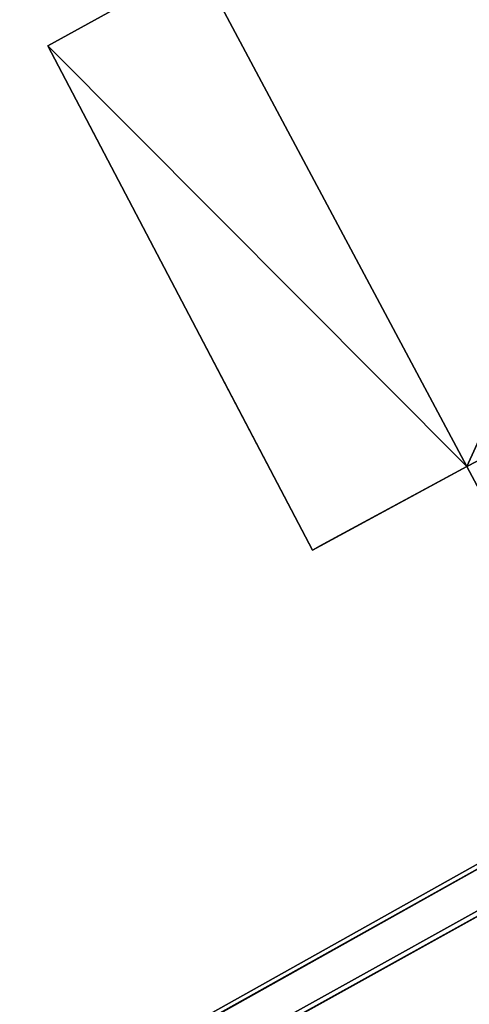
# Model space of a CAD drawing. Units: metres. Extents: x 69045 to 69381, y 351022 to 351507.
# Drawn here: x 69354 to 69358, y 351426 to 351434 of the extents above; entities that cross this region are included whole.
import ezdxf

# ---------------------------------------------------------------- set-up
doc = ezdxf.new("R2010")
doc.units = ezdxf.units.M
for name, color, linetype in [('FacadeFaces', 43, 'Continuous'), ('FloorBoundary', 4, 'Continuous'), ('FloorFaces', 12, 'Continuous'), ('OuterEaves', 4, 'Continuous'), ('OuterWalls', 4, 'Continuous'), ('RoofFaces', 12, 'Continuous'), ('TerrainIntersection', 106, 'Continuous')]:
    doc.layers.add(name, color=color, linetype=linetype)

msp = doc.modelspace()

# ---------------------------------------------------------------- linework, layer by layer
at = {"layer": 'FacadeFaces'}
for points in [[(69354.357, 351433.907, 376.362), (69355.673, 351434.633, 376.362), (69355.673, 351434.633, 373.433), (69354.357, 351433.907, 376.362)], [(69354.357, 351433.907, 376.362), (69355.673, 351434.633, 373.433), (69354.357, 351433.907, 373.433), (69354.357, 351433.907, 376.362)], [(69356.676, 351429.489, 376.362), (69354.357, 351433.907, 376.362), (69354.357, 351433.907, 373.433), (69356.676, 351429.489, 376.362)], [(69356.676, 351429.489, 376.362), (69354.357, 351433.907, 373.433), (69356.676, 351429.489, 373.433), (69356.676, 351429.489, 376.362)], [(69358.029, 351430.222, 376.362), (69356.676, 351429.489, 376.362), (69356.676, 351429.489, 373.433), (69358.029, 351430.222, 376.362)], [(69358.029, 351430.222, 376.362), (69356.676, 351429.489, 373.433), (69358.029, 351430.222, 373.433), (69358.029, 351430.222, 376.362)], [(69358.144, 351430.007, 376.362), (69358.029, 351430.222, 376.362), (69358.029, 351430.222, 373.433), (69358.144, 351430.007, 376.362)], [(69358.144, 351430.007, 376.362), (69358.029, 351430.222, 373.433), (69358.144, 351430.007, 373.433), (69358.144, 351430.007, 376.362)], [(69359.491, 351427.506, 463.102), (69359.491, 351427.506, 463.002), (69323.504, 351407.357, 376.5), (69359.491, 351427.506, 463.102)], [(69323.504, 351407.357, 376.5), (69359.491, 351427.506, 463.002), (69323.504, 351407.357, 376.4), (69323.504, 351407.357, 376.5)], [(69323.524, 351407.319, 376.5), (69359.51, 351427.471, 463.002), (69359.51, 351427.471, 463.102), (69323.524, 351407.319, 376.5)], [(69323.524, 351407.319, 376.4), (69359.51, 351427.471, 463.002), (69323.524, 351407.319, 376.5), (69323.524, 351407.319, 376.4)], [(69359.663, 351427.183, 421.098), (69359.663, 351427.183, 420.998), (69323.608, 351407.156, 376.5), (69359.663, 351427.183, 421.098)], [(69323.608, 351407.156, 376.5), (69359.663, 351427.183, 420.998), (69323.608, 351407.156, 376.4), (69323.608, 351407.156, 376.5)], [(69323.625, 351407.122, 376.5), (69359.682, 351427.147, 420.998), (69359.682, 351427.147, 421.098), (69323.625, 351407.122, 376.5)], [(69323.625, 351407.122, 376.4), (69359.682, 351427.147, 420.998), (69323.625, 351407.122, 376.5), (69323.625, 351407.122, 376.4)]]:
    msp.add_3dface(points, dxfattribs=at)
at = {"layer": 'FloorBoundary'}
for points in [[(69323.504, 351407.357, 376.4), (69323.524, 351407.319, 376.4), (69359.51, 351427.471, 463.002), (69359.491, 351427.506, 463.002), (69323.504, 351407.357, 376.4)], [(69323.608, 351407.156, 376.4), (69323.625, 351407.122, 376.4), (69359.682, 351427.147, 420.998), (69359.663, 351427.183, 420.998), (69323.608, 351407.156, 376.4)]]:
    msp.add_polyline3d(points, dxfattribs=at)
at = {"layer": 'FloorFaces'}
for points in [[(69323.504, 351407.357, 376.4), (69359.491, 351427.506, 463.002), (69359.51, 351427.471, 463.002), (69323.504, 351407.357, 376.4)], [(69323.504, 351407.357, 376.4), (69359.51, 351427.471, 463.002), (69323.524, 351407.319, 376.4), (69323.504, 351407.357, 376.4)], [(69323.608, 351407.156, 376.4), (69359.663, 351427.183, 420.998), (69359.682, 351427.147, 420.998), (69323.608, 351407.156, 376.4)], [(69323.608, 351407.156, 376.4), (69359.682, 351427.147, 420.998), (69323.625, 351407.122, 376.4), (69323.608, 351407.156, 376.4)]]:
    msp.add_3dface(points, dxfattribs=at)
at = {"layer": 'OuterEaves'}
for points in [[(69358.029, 351430.222, 376.362), (69358.144, 351430.007, 376.362), (69364.36, 351433.489, 376.362), (69361.656, 351438.172, 376.362), (69355.576, 351434.814, 376.362), (69355.673, 351434.633, 376.362), (69354.357, 351433.907, 376.362), (69356.676, 351429.489, 376.362), (69358.029, 351430.222, 376.362)], [(69323.504, 351407.357, 376.5), (69323.524, 351407.319, 376.5), (69359.51, 351427.471, 463.102), (69359.491, 351427.506, 463.102), (69323.504, 351407.357, 376.5)], [(69323.608, 351407.156, 376.5), (69323.625, 351407.122, 376.5), (69359.682, 351427.147, 421.098), (69359.663, 351427.183, 421.098), (69323.608, 351407.156, 376.5)]]:
    msp.add_polyline3d(points, dxfattribs=at)
at = {"layer": 'OuterWalls'}
msp.add_polyline3d([(69358.029, 351430.222, 376.362), (69358.144, 351430.007, 376.362), (69364.36, 351433.489, 376.362), (69361.656, 351438.172, 376.362), (69355.576, 351434.814, 376.362), (69355.673, 351434.633, 376.362), (69354.357, 351433.907, 376.362), (69356.676, 351429.489, 376.362), (69358.029, 351430.222, 376.362)], dxfattribs=at)
at = {"layer": 'RoofFaces'}
for points in [[(69361.656, 351438.172, 376.362), (69355.673, 351434.633, 376.362), (69358.029, 351430.222, 376.362), (69361.656, 351438.172, 376.362)], [(69364.36, 351433.489, 376.362), (69361.656, 351438.172, 376.362), (69358.029, 351430.222, 376.362), (69364.36, 351433.489, 376.362)], [(69355.673, 351434.633, 376.362), (69354.357, 351433.907, 376.362), (69358.029, 351430.222, 376.362), (69355.673, 351434.633, 376.362)], [(69354.357, 351433.907, 376.362), (69356.676, 351429.489, 376.362), (69358.029, 351430.222, 376.362), (69354.357, 351433.907, 376.362)], [(69358.144, 351430.007, 376.362), (69364.36, 351433.489, 376.362), (69358.029, 351430.222, 376.362), (69358.144, 351430.007, 376.362)], [(69359.51, 351427.471, 463.102), (69359.491, 351427.506, 463.102), (69323.504, 351407.357, 376.5), (69359.51, 351427.471, 463.102)], [(69323.524, 351407.319, 376.5), (69359.51, 351427.471, 463.102), (69323.504, 351407.357, 376.5), (69323.524, 351407.319, 376.5)], [(69359.682, 351427.147, 421.098), (69359.663, 351427.183, 421.098), (69323.608, 351407.156, 376.5), (69359.682, 351427.147, 421.098)], [(69323.625, 351407.122, 376.5), (69359.682, 351427.147, 421.098), (69323.608, 351407.156, 376.5), (69323.625, 351407.122, 376.5)]]:
    msp.add_3dface(points, dxfattribs=at)
at = {"layer": 'TerrainIntersection'}
msp.add_polyline3d([(69363.019, 351435.811, 373.466), (69364.348, 351433.51, 373.447), (69364.36, 351433.489, 373.446), (69361.191, 351431.714, 373.56), (69358.928, 351430.446, 373.803), (69358.594, 351430.259, 373.838), (69358.144, 351430.007, 373.863), (69358.046, 351430.19, 373.873), (69358.029, 351430.222, 373.875), (69356.909, 351429.615, 373.937), (69356.739, 351429.523, 373.946), (69356.676, 351429.489, 373.946), (69355.883, 351431, 374.023), (69354.756, 351433.146, 373.938), (69354.357, 351433.907, 373.907), (69355.487, 351434.53, 373.848)], dxfattribs=at)

doc.saveas('drawing.dxf')
